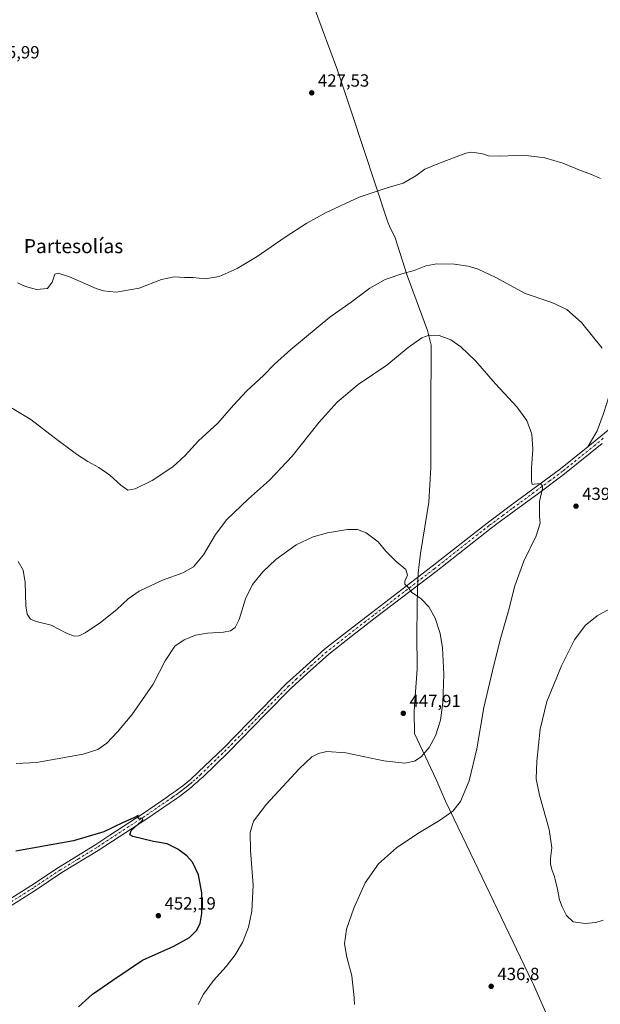
# Model space of a CAD drawing. Units: metres. Extents: x 573558 to 577016, y 4708001 to 4710352.
# Drawn here: x 574807 to 575137, y 4708400 to 4708959 of the extents above; entities that cross this region are included whole.
import ezdxf
from ezdxf.enums import TextEntityAlignment as Align

# ---------------------------------------------------------------- set-up
doc = ezdxf.new("R2010")
doc.units = ezdxf.units.M
doc.header["$MEASUREMENT"] = 0
doc.linetypes.add('DGN Style 4', pattern=[2.6384748266838614, 1.318413404963828, -0.6592067024819142, 0.001648016756204785, -0.6592067024819142])
for name, color, linetype, lineweight in [('Curva de nivel maestra', 30, 'Continuous', 30), ('Curva de nivel normal', 30, 'Continuous', 0), ('Laguna Cxs', 142, 'Continuous', 13), ('Municipio', 91, 'Continuous', 13), ('Municipio CxS', 4, 'Continuous', 0), ('Pista no pavimentada Cxs', 111, 'Continuous', 0), ('Pista no pavimentada eje', 91, 'DGN Style 4', 0), ('Punto de cota en terreno', 7, 'Continuous', 0), ('Rótulo de punto de cota en terreno', 7, 'Continuous', 0), ('Texto cartográfico', 7, 'Continuous', 0)]:
    doc.layers.add(name, color=color, linetype=linetype, lineweight=lineweight)
doc.styles.add('Style-Arial', font='txt')

# ---------------------------------------------------------------- blocks, each defined once
blk = doc.blocks.new('5PATER')
at = {"layer": 'Laguna Cxs', "linetype": 'Continuous', "lineweight": 0}
h = blk.add_hatch(color=51, dxfattribs=at)
edge = h.paths.add_edge_path()
edge.add_ellipse((0, 0), major_axis=(-0.1095731443231308, -0.1110710700762829), ratio=0.9994222409660322, start_angle=0, end_angle=360)

msp = doc.modelspace()

# ---------------------------------------------------------------- linework, layer by layer
at = {"layer": 'Curva de nivel maestra', "color": 30, "linetype": 'Continuous', "lineweight": 30, "elevation": 450, "flags": 128}
msp.add_lwpolyline([(574840.2000000002, 4708398.700099999), (574848.1799999997, 4708405.8201), (574859.8300000001, 4708413.860099999), (574876.7100000001, 4708425.100099999), (574894.5300000003, 4708433.120100001), (574903.3799999999, 4708437.970100001), (574907.3899999997, 4708442.030099999), (574909.4400000004, 4708446.030099999), (574910.4600000001, 4708451.700099999), (574910.4100000003, 4708463.380100001), (574908.4900000002, 4708473.690099999), (574905.0599999996, 4708480.720100001), (574901.9100000003, 4708484.340100001), (574896.7199999997, 4708488.2301), (574890.7400000002, 4708491.1801), (574882.9500000002, 4708492.4901), (574871.1200000001, 4708495.390100001), (574869.3499999996, 4708496.370100001), (574870.1399999997, 4708498.7401), (574875.8799999999, 4708503.8201), (574876.7400000002, 4708504.870100001), (574876.4600000001, 4708505.720100001), (574874.5999999996, 4708505.690099999), (574874.0800000001, 4708506.280099999), (574874.2000000002, 4708507.360099999), (574871.79, 4708506.030099999), (574865.6799999997, 4708503.3101), (574854.6100000005, 4708498.0001), (574837.5, 4708492.860099999), (574804.6100000005, 4708487.030099999)], dxfattribs=at)
at = {"layer": 'Curva de nivel normal', "color": 30, "linetype": 'Continuous', "lineweight": 0, "flags": 128}
for points, elevation in [([(575137.0199999996, 4708869.1501), (575131.9400000004, 4708871.540100001), (575126.2300000004, 4708873.4901), (575115.6200000001, 4708877.880100001), (575105.3499999996, 4708880.940099999), (575093.1900000004, 4708882.380100001), (575080.2300000004, 4708881.880100001), (575073.4199999999, 4708882.120100001), (575070.6399999997, 4708882.960100001), (575067.6500000004, 4708883.620100001), (575063.8300000001, 4708884.090100001), (575060.4299999997, 4708883.4901), (575045.5599999996, 4708877.8101), (575037.2000000002, 4708874.4001), (575032.0800000001, 4708870.670100001), (575024.8300000001, 4708866.4801), (575015.7199999997, 4708863.9001), (574999.8300000001, 4708858.620100001), (574981.0800000001, 4708849.850099999), (574970.0800000001, 4708843.9001), (574957.6699999999, 4708835.780099999), (574941.7599999999, 4708824.800100001), (574930.4699999997, 4708818.0601), (574920.2300000004, 4708813.4901), (574912.3300000001, 4708812.120100001), (574905.4600000001, 4708812.860099999), (574900.7599999999, 4708812.880100001), (574894.5800000001, 4708813.280099999), (574887.3600000005, 4708811.770099999), (574874.7599999999, 4708806.800100001), (574861.6600000003, 4708804.5801), (574854.54, 4708805.380100001), (574850.3799999999, 4708806.770099999), (574835.2199999997, 4708813.360099999), (574828.6299999999, 4708815.350099999), (574826.7599999999, 4708814.890100001), (574825.3300000001, 4708810.340100001), (574822.6699999999, 4708806.610099999), (574816.3799999999, 4708806.0701), (574810.1100000005, 4708807.8101), (574805.6299999999, 4708810.0101)], 430), ([(575137.9199999999, 4708772.8301), (575126.1900000004, 4708787.3201), (575117.8600000005, 4708794.8301), (575109.2800000003, 4708798.690099999), (575094.1600000003, 4708803.950099999), (575077.0599999996, 4708813.100099999), (575067.4500000002, 4708817.710100001), (575061.75, 4708819.470100001), (575054, 4708820.540100001), (575044, 4708820.6601), (575037.75, 4708819.550100001), (575031, 4708816.860099999), (575023.9800000004, 4708814.960100001), (575014.6600000003, 4708811.870100001), (575005.9400000004, 4708806.9101), (574995.3200000003, 4708798.9901), (574983.2199999997, 4708790.440099999), (574960.9500000002, 4708772.050100001), (574951.7100000001, 4708763.780099999), (574945.5199999996, 4708757.350099999), (574935.8899999997, 4708748.550100001), (574928.3499999996, 4708740.4901), (574919.4500000002, 4708730.220100001), (574908.4500000002, 4708720.2301), (574900.9299999997, 4708711.860099999), (574893.7999999998, 4708705.380100001), (574882.1500000004, 4708697.630100001), (574872.4600000001, 4708692.800100001), (574868.3499999996, 4708692.220100001), (574864.3200000003, 4708694.9101), (574858.0800000001, 4708700.6801), (574851.8200000003, 4708705.0801), (574845.5599999996, 4708708.360099999), (574839.0700000003, 4708712.5701), (574826.5099999999, 4708721.9901), (574813.0700000003, 4708732.2401), (574799.8600000005, 4708740.1501)], 435), ([(574997.2300000004, 4708399.880100001), (574997.0499999998, 4708403.700099999), (574996.54, 4708407.360099999), (574995.6600000003, 4708416.300100001), (574992.79, 4708426.8101), (574991.4600000001, 4708434.5001), (574992.6799999997, 4708442.7501), (574996.7300000004, 4708454.700099999), (575003.2699999996, 4708469.030099999), (575010.8600000005, 4708479.880100001), (575021.0099999999, 4708488.9101), (575033.0800000001, 4708497.040100001), (575045.5499999998, 4708504.5601), (575053.0199999996, 4708509.870100001), (575057.5, 4708515.360099999), (575062.3700000001, 4708527.030099999), (575066.7999999998, 4708545.2601), (575070.6100000005, 4708568.620100001), (575075.6799999997, 4708589.420100001), (575080.0599999996, 4708607.040100001), (575084.7800000003, 4708623.520099999), (575088.2800000003, 4708637.860099999), (575093.4199999999, 4708651.720100001), (575100.3899999997, 4708666.200099999), (575102.7199999997, 4708673.350099999), (575102.3600000005, 4708677.350099999), (575102.2999999998, 4708685.690099999), (575103.9800000004, 4708693.100099999), (575103.9900000002, 4708694.550100001), (575102.7300000004, 4708695.890100001), (575099.3700000001, 4708695.520099999), (575098.0899999999, 4708695.420100001), (575097.7599999999, 4708697.2301), (575097.8499999996, 4708704.690099999), (575098.6299999999, 4708715.350099999), (575098.0099999999, 4708724.020099999), (575095.1699999999, 4708731.690099999), (575089.54, 4708739.4301), (575077.2800000003, 4708752.450099999), (575065.9199999999, 4708765.600099999), (575057.6699999999, 4708773.600099999), (575051.9199999999, 4708777.520099999), (575045.3099999996, 4708779.920100001), (575039.6500000004, 4708780.2601), (575035.4199999999, 4708778.7501), (575027.7300000004, 4708773.1601), (575015.5700000003, 4708763.2401), (574999.3200000003, 4708752.2401), (574987.3799999999, 4708742.220100001), (574977.0999999996, 4708730.7301), (574961.75, 4708711.440099999), (574948.8799999999, 4708697.890100001), (574936.9600000001, 4708687.2601), (574924.6600000003, 4708675.440099999), (574918.1100000005, 4708667.040100001), (574911.2300000004, 4708655.440099999), (574905.6600000003, 4708648.5701), (574899.5700000003, 4708645.170100001), (574888.0899999999, 4708641.040100001), (574874.7599999999, 4708634.850099999), (574868.4299999997, 4708630.380100001), (574862.0899999999, 4708624.300100001), (574852.7599999999, 4708616.880100001), (574844.0899999999, 4708611.030099999), (574840.5999999996, 4708609.4801), (574837.7599999999, 4708609.2601), (574833.5, 4708610.8201), (574824.7400000002, 4708615.460100001), (574816.1500000004, 4708617.4801), (574812.9900000002, 4708618.840100001), (574811.0899999999, 4708621.690099999), (574810.4000000004, 4708626.460100001), (574809.9199999999, 4708639.700099999), (574808.8200000003, 4708646.6501), (574805.8799999999, 4708651.550100001)], 440), ([(574908.3600000005, 4708399.9001), (574911.3200000003, 4708405.770099999), (574917.0999999996, 4708413.530099999), (574924.25, 4708421.600099999), (574929.3099999996, 4708428.1501), (574933.4199999999, 4708435.1801), (574936.8899999997, 4708443.8201), (574938.8799999999, 4708453.030099999), (574939.54, 4708467.700099999), (574937.9900000002, 4708487.360099999), (574937.8099999996, 4708497.700099999), (574939.7199999997, 4708504.030099999), (574947.1200000001, 4708513.700099999), (574965.75, 4708533.800100001), (574972.8899999997, 4708540.590100001), (574976.75, 4708542.630100001), (574981.4299999997, 4708543.7401), (574992.1500000004, 4708542.940099999), (575013.7699999996, 4708538.360099999), (575025.8700000001, 4708537.120100001), (575031.2400000002, 4708538.170100001), (575035.1200000001, 4708540.700099999), (575039.5800000001, 4708546.020099999), (575043.1200000001, 4708552.630100001), (575046.04, 4708561.450099999), (575047.4699999997, 4708571.540100001), (575047.9699999997, 4708587.440099999), (575047.2800000003, 4708602.620100001), (575045.9400000004, 4708610.780099999), (575043.0599999996, 4708619.350099999), (575039.4199999999, 4708625.790100001), (575034.9699999997, 4708630.450099999), (575029.6399999997, 4708634.130100001), (575027.3200000003, 4708637.450099999), (575025.7000000002, 4708638.7401), (575025.7800000003, 4708640.450099999), (575027.2000000002, 4708643.800100001), (575026.3600000005, 4708647.050100001), (575020.8399999999, 4708651.670100001), (575015.0700000003, 4708657.5601), (575010.5300000003, 4708662.800100001), (575003.8799999999, 4708667.8201), (574998.8700000001, 4708669.8101), (574993.1600000003, 4708669.7601), (574981.79, 4708667.8301), (574973.5800000001, 4708665.630100001), (574963.9400000004, 4708661.020099999), (574952.4100000003, 4708652.690099999), (574945.0999999996, 4708645.7401), (574939.2599999999, 4708638.5701), (574935.2100000001, 4708630.460100001), (574931.5199999996, 4708618.5801), (574929.2300000004, 4708614.0801), (574926.7599999999, 4708612.2501), (574922.6799999997, 4708611.460100001), (574913.6600000003, 4708610.9901), (574906.6799999997, 4708609.790100001), (574900.29, 4708607.1801), (574895.0199999996, 4708603.5601), (574889.6200000001, 4708595.220100001), (574882.7599999999, 4708581.870100001), (574870.6299999999, 4708564.4901), (574862.5, 4708554.780099999), (574856.3600000005, 4708548.4801), (574851.1900000004, 4708544.880100001), (574843, 4708542.1601), (574828.1200000001, 4708539.470100001), (574816.4299999997, 4708537.440099999), (574804.9000000004, 4708536.850099999)], 445), ([(575138.5199999996, 4708447.9001), (575134.3700000001, 4708446.5101), (575128.2199999997, 4708445.940099999), (575121.4900000002, 4708446.840100001), (575117.6100000005, 4708450.450099999), (575115.1900000004, 4708455.520099999), (575113.6799999997, 4708459.3301), (575112.3499999996, 4708466.4001), (575111.3799999999, 4708470.020099999), (575110.8200000003, 4708472.600099999), (575109.4500000002, 4708476.090100001), (575108.6200000001, 4708479.700099999), (575108.5899999999, 4708482.840100001), (575109.2800000003, 4708488.960100001), (575107.7400000002, 4708499.360099999), (575102.25, 4708518.860099999), (575100.4600000001, 4708528.0701), (575100.7999999998, 4708538.100099999), (575102.7100000001, 4708556.3101), (575106.4199999999, 4708572.020099999), (575114.8399999999, 4708592.350099999), (575122.2300000004, 4708607.020099999), (575128.2599999999, 4708615.300100001), (575135.1500000004, 4708620.790100001), (575149.4400000004, 4708628.690099999)], 435)]:
    msp.add_lwpolyline(points, dxfattribs=dict(at, elevation=elevation))
at = {"layer": 'Municipio', "color": 91, "linetype": 'Continuous', "lineweight": 13, "flags": 128}
msp.add_lwpolyline([(574961.4020000006, 4709001.369000002), (574987.5790000004, 4708930.801), (574995.4960000011, 4708906.909), (575016.2030000016, 4708844.423000001), (575017.0020000007, 4708842.016000003), (575020.2489999998, 4708835.481000001), (575027.0870000019, 4708814.163000002), (575038.7350000021, 4708782.786000002), (575040.7300000018, 4708774.573000002), (575040.6510000001, 4708735.716000002), (575040.5880000012, 4708704.988), (575039.399000001, 4708685.409000001), (575034.7580000019, 4708656.109), (575033.9610000004, 4708649.838999998), (575033.3520000011, 4708645.033000002), (575033.1360000016, 4708639.729), (575033.0500000018, 4708637.662000001), (575032.572000001, 4708611.114999998), (575032.7950000009, 4708590.422000002), (575031.718000002, 4708574.944000003), (575031.1430000014, 4708566.645000001), (575031.2810000025, 4708553.823000001), (575043.6350000014, 4708527.792999998), (575046.3750000017, 4708521.119000004), (575048.9770000011, 4708515.459), (575065.3680000005, 4708481.278000002), (575098.0070000021, 4708413.212000002), (575098.9000000025, 4708411.352000002), (575135.2480000011, 4708328.551000004)], dxfattribs=at)
msp.add_lwpolyline([(574961.4020000006, 4709001.369000002), (574987.5790000004, 4708930.801), (574995.4960000011, 4708906.909), (575016.2030000016, 4708844.423000001), (575017.0020000007, 4708842.016000003), (575020.2489999998, 4708835.481000001), (575027.0870000019, 4708814.163000002), (575038.7350000021, 4708782.786000002), (575040.7300000018, 4708774.573000002), (575040.6510000001, 4708735.716000002), (575040.5880000012, 4708704.988), (575039.399000001, 4708685.409000001), (575034.7580000019, 4708656.109), (575033.9610000004, 4708649.838999998), (575033.3520000011, 4708645.033000002), (575033.1360000016, 4708639.729), (575033.0500000018, 4708637.662000001), (575032.572000001, 4708611.114999998), (575032.7950000009, 4708590.422000002), (575031.718000002, 4708574.944000003), (575031.1430000014, 4708566.645000001), (575031.2810000025, 4708553.823000001), (575043.6350000014, 4708527.792999998), (575046.3750000017, 4708521.119000004), (575048.9770000011, 4708515.459), (575065.3680000005, 4708481.278000002), (575098.0070000021, 4708413.212000002), (575098.9000000025, 4708411.352000002), (575135.2480000011, 4708328.551000004)], dxfattribs=at)
at = {"layer": 'Municipio CxS', "color": 4, "linetype": 'Continuous', "lineweight": 0, "flags": 128}
for points in [[(575135.2480000006, 4708328.551000002), (575098.8999999996, 4708411.352000001), (575098.0069999992, 4708413.212), (575065.3679999999, 4708481.278000001), (575048.9770000007, 4708515.459), (575046.374999999, 4708521.119000002), (575043.6350000009, 4708527.792999999), (575031.2809999997, 4708553.823), (575031.1430000009, 4708566.645000001), (575031.7180000015, 4708574.944000001), (575032.7950000003, 4708590.422), (575032.5720000004, 4708611.114999999), (575033.0499999989, 4708637.662000001), (575033.136000001, 4708639.728999999), (575033.3520000004, 4708645.033000001), (575033.9609999997, 4708649.838999999), (575034.7580000013, 4708656.108999999), (575039.3990000003, 4708685.409), (575040.5880000007, 4708704.988), (575040.6509999996, 4708735.716000001), (575040.7300000013, 4708774.573000001), (575038.7350000015, 4708782.786000002), (575027.0870000013, 4708814.163000001), (575020.2489999993, 4708835.481000001), (575017.0020000001, 4708842.016000002), (575016.2029999987, 4708844.423000001), (574995.4960000005, 4708906.909), (574987.5789999999, 4708930.801000001), (574961.402, 4709001.369000001)], [(574961.402, 4709001.369000001), (574987.5789999999, 4708930.801000001), (574995.4960000005, 4708906.909), (575016.2029999987, 4708844.423000001), (575017.0020000001, 4708842.016000002), (575020.2489999993, 4708835.481000001), (575027.0870000013, 4708814.163000001), (575038.7350000015, 4708782.786000002), (575040.7300000013, 4708774.573000001), (575040.6509999996, 4708735.716000001), (575040.5880000007, 4708704.988), (575039.3990000003, 4708685.409), (575034.7580000013, 4708656.108999999), (575033.9609999997, 4708649.838999999), (575033.3520000004, 4708645.033000001), (575033.136000001, 4708639.728999999), (575033.0499999989, 4708637.662000001), (575032.5720000004, 4708611.114999999), (575032.7950000003, 4708590.422), (575031.7180000015, 4708574.944000001), (575031.1430000009, 4708566.645000001), (575031.2809999997, 4708553.823), (575043.6350000009, 4708527.792999999), (575046.374999999, 4708521.119000002), (575048.9770000007, 4708515.459), (575065.3679999999, 4708481.278000001), (575098.0069999992, 4708413.212), (575098.8999999996, 4708411.352000001), (575135.2480000006, 4708328.551000002)]]:
    msp.add_lwpolyline(points, dxfattribs=at)
at = {"layer": 'Pista no pavimentada Cxs', "color": 111, "linetype": 'Continuous', "lineweight": 0, "extrusion": (0.04028809442218138, 0.03311980360097819, 0.9986390479333672), "elevation": 179560.0857485016, "flags": 128}
msp.add_lwpolyline([(3272168.152885948, -3429790.327630265), (3272168.152885948, -3429817.575718735)], dxfattribs=at)
msp.add_lwpolyline([(3272168.152885948, -3429790.327630265), (3272168.152885948, -3429817.575718735)], dxfattribs=at)
at = {"layer": 'Pista no pavimentada Cxs', "color": 111, "linetype": 'Continuous', "lineweight": 0}
for points in [[(575129.7401000002, 4708716.7601, 438.0262999999978), (575135.1001000004, 4708725.790100001, 437.3996999999945), (575138.4700999996, 4708735.050100001, 436.7681000000011), (575140.5500999996, 4708741.5701, 436.251099999994), (575143.8101000004, 4708751.780099999, 435.5736999999936), (575157.1401000004, 4708795.790100001, 433.1456999999937), (575161.6501000002, 4708810.300100001, 432.4137999999948), (575172.4401000004, 4708845.050100001, 430.7568000000028), (575186.7100999998, 4708890.690099999, 429.1852999999974), (575198.0900999998, 4708926.540100001, 428.2477999999974), (575212.2901, 4708972.030099999, 426.8067000000011)], [(574791.8400999998, 4708454.0001, 453.7234999999928), (574813.7401000002, 4708467.7501, 452.6607999999979), (574828.9700999996, 4708477.870100001, 451.7675000000018), (574849.5900999998, 4708490.520099999, 450.7845999999991), (574857.9901000002, 4708496.1601, 450.4358999999968), (574876.9801000003, 4708508.4801, 449.8078999999998), (574890.2600999996, 4708517.590100001, 449.5201999999991), (574892.0500999996, 4708518.780099999, 449.4642000000022), (574893.7701000003, 4708519.970100001, 449.3937000000006), (574895.4700999996, 4708521.1801, 449.3570999999939), (574897.1501000002, 4708522.420100001, 449.3793000000006), (574898.8201000001, 4708523.690099999, 449.2981), (574900.4600999998, 4708524.9801, 449.2345999999961), (574902.0701000001, 4708526.300100001, 449.2122999999993), (574903.6700999998, 4708527.6501, 449.1812999999966), (574905.2500999998, 4708529.030099999, 449.1460999999982), (574906.8000999996, 4708530.4301, 449.1266000000033), (574908.3300999999, 4708531.850099999, 449.1006999999955), (574922.9301000005, 4708545.840100001, 448.8129999999946), (574943.9200999998, 4708567.380100001, 448.6140000000014), (574958.5601000004, 4708582.270099999, 448.1766999999964), (574967.7701000003, 4708590.6501, 447.963699999993), (574980.1901000004, 4708601.7401, 447.5335000000051), (574993.7001, 4708612.4001, 446.9238000000041), (575006.7600999996, 4708622.450099999, 446.1987999999984), (575041.3901000004, 4708648.880100001, 444.0693000000028), (575072.5401, 4708673.4801, 441.9903999999952), (575085.7200999996, 4708683.170100001, 441.1380999999965), (575114.3601000002, 4708704.3301, 439.1396999999997), (575129.7401000002, 4708716.7601, 438.0262999999978), (575150.7600999996, 4708734.040100001, 436.6052000000054)], [(575150.7600999996, 4708734.040100001, 436.6052000000054), (575129.7401000002, 4708716.7601, 438.0262999999978), (575135.1001000004, 4708725.790100001, 437.3996999999945), (575138.4700999996, 4708735.050100001, 436.7681000000011)], [(574791.8400999998, 4708454.0001, 453.7234999999928), (574813.7401000002, 4708467.7501, 452.6607999999979), (574828.9700999996, 4708477.870100001, 451.7675000000018), (574849.5900999998, 4708490.520099999, 450.7845999999991), (574857.9901000002, 4708496.1601, 450.4358999999968), (574876.9801000003, 4708508.4801, 449.8078999999998), (574890.2600999996, 4708517.590100001, 449.5201999999991), (574892.0500999996, 4708518.780099999, 449.4642000000022), (574893.7701000003, 4708519.970100001, 449.3937000000006), (574895.4700999996, 4708521.1801, 449.3570999999939), (574897.1501000002, 4708522.420100001, 449.3793000000006), (574898.8201000001, 4708523.690099999, 449.2981), (574900.4600999998, 4708524.9801, 449.2345999999961), (574902.0701000001, 4708526.300100001, 449.2122999999993), (574903.6700999998, 4708527.6501, 449.1812999999966), (574905.2500999998, 4708529.030099999, 449.1460999999982), (574906.8000999996, 4708530.4301, 449.1266000000033), (574908.3300999999, 4708531.850099999, 449.1006999999955), (574922.9301000005, 4708545.840100001, 448.8129999999946), (574943.9200999998, 4708567.380100001, 448.6140000000014), (574958.5601000004, 4708582.270099999, 448.1766999999964), (574967.7701000003, 4708590.6501, 447.963699999993), (574980.1901000004, 4708601.7401, 447.5335000000051), (574993.7001, 4708612.4001, 446.9238000000041), (575006.7600999996, 4708622.450099999, 446.1987999999984), (575041.3901000004, 4708648.880100001, 444.0693000000028), (575072.5401, 4708673.4801, 441.9903999999952), (575085.7200999996, 4708683.170100001, 441.1380999999965), (575114.3601000002, 4708704.3301, 439.1396999999997), (575129.7401000002, 4708716.7601, 438.0262999999978)], [(575138.0401, 4708718.7401, 437.7878999999957), (575116.6101000002, 4708701.420100001, 439.1462000000029), (575101.8701, 4708690.520099999, 440.1347999999998), (575087.9001000002, 4708680.200099999, 441.0095000000001), (575077.4101, 4708672.4801, 441.7734000000055), (575074.7801000001, 4708670.550100001, 441.8592999999965), (575043.6501000002, 4708645.970100001, 443.985400000005), (575009.0000999998, 4708619.530099999, 446.1408999999985), (574995.9600999998, 4708609.5001, 446.9302000000025), (574982.5601000004, 4708598.920100001, 447.5225000000065), (574970.2401000002, 4708587.920100001, 447.9992000000057), (574961.1201, 4708579.610099999, 448.1502000000037), (574946.5500999996, 4708564.800100001, 448.4097000000039), (574925.5301000001, 4708543.2301, 448.7051999999967), (574910.8601000002, 4708529.170100001, 448.9498000000021), (574909.2901, 4708527.710100001, 449.0081999999966), (574907.6901000004, 4708526.270099999, 449.0369999999967), (574906.0701000001, 4708524.860099999, 449.0451999999932), (574904.4301000005, 4708523.470100001, 449.1160999999993), (574902.7600999996, 4708522.110099999, 449.2287999999971), (574901.0800999999, 4708520.780099999, 449.2235999999976), (574899.3701, 4708519.470100001, 449.2565999999933), (574897.6401000004, 4708518.200099999, 449.3453000000009), (574895.8901000004, 4708516.950099999, 449.3945999999996), (574894.1101000002, 4708515.7301, 449.4496999999974), (574892.3201000001, 4708514.540100001, 449.5409999999974), (574879.0301000001, 4708505.420100001, 449.9054000000033), (574851.4301000005, 4708487.520099999, 450.9241000000038), (574830.8701, 4708474.890100001, 451.9343999999983), (574815.6601, 4708464.780099999, 452.8105000000069), (574793.7401000002, 4708451.020099999, 453.9266999999964)], [(575138.0401, 4708718.7401, 437.7878999999957), (575116.6101000002, 4708701.420100001, 439.1462000000029), (575101.8701, 4708690.520099999, 440.1347999999998), (575087.9001000002, 4708680.200099999, 441.0095000000001), (575077.4101, 4708672.4801, 441.7734000000055), (575074.7801000001, 4708670.550100001, 441.8592999999965), (575043.6501000002, 4708645.970100001, 443.985400000005), (575009.0000999998, 4708619.530099999, 446.1408999999985), (574995.9600999998, 4708609.5001, 446.9302000000025), (574982.5601000004, 4708598.920100001, 447.5225000000065), (574970.2401000002, 4708587.920100001, 447.9992000000057), (574961.1201, 4708579.610099999, 448.1502000000037), (574946.5500999996, 4708564.800100001, 448.4097000000039), (574925.5301000001, 4708543.2301, 448.7051999999967), (574910.8601000002, 4708529.170100001, 448.9498000000021), (574909.2901, 4708527.710100001, 449.0081999999966), (574907.6901000004, 4708526.270099999, 449.0369999999967), (574906.0701000001, 4708524.860099999, 449.0451999999932), (574904.4301000005, 4708523.470100001, 449.1160999999993), (574902.7600999996, 4708522.110099999, 449.2287999999971), (574901.0800999999, 4708520.780099999, 449.2235999999976), (574899.3701, 4708519.470100001, 449.2565999999933), (574897.6401000004, 4708518.200099999, 449.3453000000009), (574895.8901000004, 4708516.950099999, 449.3945999999996), (574894.1101000002, 4708515.7301, 449.4496999999974), (574892.3201000001, 4708514.540100001, 449.5409999999974), (574879.0301000001, 4708505.420100001, 449.9054000000033), (574851.4301000005, 4708487.520099999, 450.9241000000038), (574830.8701, 4708474.890100001, 451.9343999999983), (574815.6601, 4708464.780099999, 452.8105000000069), (574793.7401000002, 4708451.020099999, 453.9266999999964)]]:
    msp.add_polyline3d(points, dxfattribs=at)
at = {"layer": 'Pista no pavimentada eje', "color": 91, "linetype": 'DGN Style 4', "lineweight": 0}
msp.add_polyline3d([(575138.5773, 4708721.6033, 437.6290000000009), (575133.8901000004, 4708717.7501, 437.9107999999979), (575115.4851000002, 4708702.8751, 439.1561999999976), (575108.1151000002, 4708697.425100001, 439.7151000000013), (575086.8101000004, 4708681.6851, 441.1024999999936), (575081.5651000004, 4708677.825099999, 441.443299999999), (575074.9751000004, 4708672.9801, 441.8801999999997), (575073.6601, 4708672.015100001, 441.9486000000034), (575042.5201000003, 4708647.425100001, 444.0491999999941), (575022.8400999998, 4708632.405099999, 445.3230999999942), (575007.8800999997, 4708620.9901, 446.1719000000012), (574994.8300999999, 4708610.950099999, 446.9303000000073), (574988.1300999997, 4708605.6601, 447.2578999999969), (574981.3750999998, 4708600.3301, 447.5387999999948), (574969.0050999997, 4708589.2851, 447.9894999999961), (574964.4451000001, 4708585.130100001, 448.0869999999995), (574959.8400999998, 4708580.940099999, 448.1784000000043), (574952.5201000003, 4708573.495100001, 448.3652000000002), (574945.2351000002, 4708566.090100001, 448.5152999999991), (574924.2301000003, 4708544.5351, 448.7733000000007), (574909.5950999996, 4708530.5101, 449.0429000000004), (574908.0450999998, 4708529.0701, 449.0975999999937), (574906.4700999996, 4708527.6501, 449.1435999999958), (574904.8701, 4708526.255100001, 449.1407000000036), (574904.0500999996, 4708525.5601, 449.1624000000011), (574903.2500999998, 4708524.8851, 449.2007000000012), (574902.4151, 4708524.2051, 449.2531000000017), (574901.6101000002, 4708523.545100001, 449.2736000000005), (574900.7901, 4708522.9001, 449.3043999999937), (574899.9501, 4708522.235099999, 449.3261999999959), (574899.0950999996, 4708521.5801, 449.3298999999971), (574898.2600999996, 4708520.9451, 449.3466999999946), (574897.3951000003, 4708520.3101, 449.3727000000072), (574896.5551000005, 4708519.690099999, 449.3773999999976), (574894.8300999999, 4708518.460100001, 449.4328999999998), (574893.9700999996, 4708517.8651, 449.482600000003), (574893.0800999999, 4708517.255100001, 449.5323000000063), (574891.2901, 4708516.065099999, 449.5552000000025), (574878.0050999997, 4708506.950099999, 449.9501000000019), (574854.7100999998, 4708491.840100001, 450.7256000000052), (574850.5100999996, 4708489.020099999, 450.8781000000017), (574840.2301000003, 4708482.7051, 451.3894), (574829.9200999998, 4708476.380100001, 451.8742000000057), (574814.7001, 4708466.265100001, 452.7449000000051), (574792.7901, 4708452.5101, 453.8620999999985)], dxfattribs=at)

# ---------------------------------------------------------------- block references
at = {"layer": 'Punto de cota en terreno', "color": 7, "linetype": 'Continuous', "lineweight": 0, "xscale": 10, "yscale": 10, "zscale": 10}
for p in [(574972.8700000001, 4708917.84, 427.5299999999989), (575123.0700000003, 4708683.050000001, 439.3300000000018), (575024.8899999997, 4708565.369999999, 447.9100000000035), (574885.6500000004, 4708450.380000001, 452.1900000000023), (575074.8799999999, 4708410.27, 436.8000000000029)]:
    msp.add_blockref('5PATER', p, dxfattribs=at)

# ---------------------------------------------------------------- texts
at = {"layer": 'Rótulo de punto de cota en terreno', "color": 7, "linetype": 'Continuous', "lineweight": 0, "style": 'Style-Arial'}
for s, p in [('425,99', (574788.9677999998, 4708937.4078)), ('427,53', (574976.3978000004, 4708921.367799999)), ('439,33', (575126.5977999996, 4708686.5778)), ('447,91', (575028.4177999999, 4708568.897800001)), ('452,19', (574889.1777999997, 4708453.9078)), ('436,8', (575078.4078000002, 4708413.797800001))]:
    msp.add_text(s, height=7.000000000000002, dxfattribs=at).set_placement(p)
at = {"layer": 'Texto cartográfico', "color": 7, "linetype": 'Continuous', "lineweight": 0, "style": 'Style-Arial'}
msp.add_text('Partesolías', height=8, dxfattribs=at).set_placement((574837.4231195122, 4708830.780149999), align=Align.MIDDLE_CENTER)

doc.saveas('drawing.dxf')
